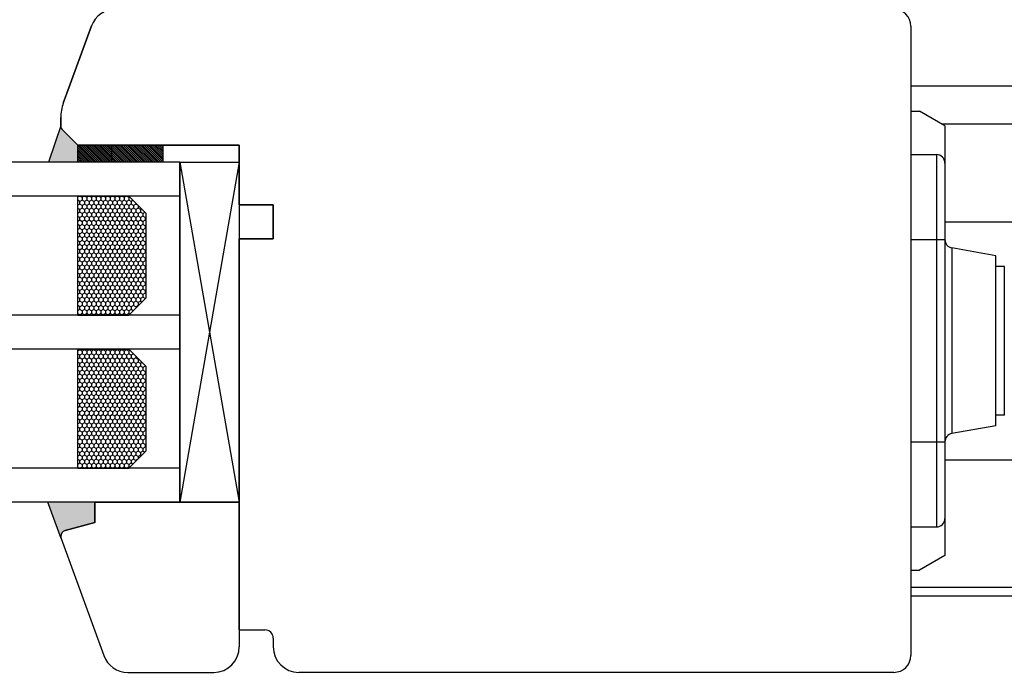
# Model space of a CAD drawing. Units: millimetres. Extents: x 1018 to 139352, y -2568 to 22487.
# Drawn here: x 10660 to 10776, y 13745 to 13821 of the extents above; entities that cross this region are included whole.
import ezdxf

# ---------------------------------------------------------------- set-up
doc = ezdxf.new("R2010")
doc.units = ezdxf.units.MM
doc.linetypes.add('DASHED', pattern=[15, 7, -8])
for name, color, linetype in [('1', 7, 'Continuous'), ('listwa', 5, 'Continuous'), ('Schraffur', 1, 'Continuous'), ('skrzydło', 1, 'Continuous')]:
    doc.layers.add(name, color=color, linetype=linetype)

# ---------------------------------------------------------------- blocks, each defined once
blk = doc.blocks.new('A$C1060')
h = blk.add_hatch()
h.set_pattern_fill('HONEY', color=256, scale=0.1, style=0)
h.set_pattern_definition([(0, (-2567.55565, 459.0174), (0.47625, 0.274963), [0.3175, -0.635]), (120, (-2567.55565, 459.0174), (-0.476249943, 0.274963099), [0.3175, -0.635]), (60, (-2567.55565, 459.0174), (5.7e-08, 0.549926099), [-0.635, 0.3175])])
h.paths.add_polyline_path([(14, 2), (14, 8), (0, 8), (0, 2), (2, 0), (12, 0)])
for p, q in [((0, 8), (0, 2)), ((14, 8), (14, 2)), ((2, 0), (12, 0))]:
    blk.add_line(p, q)
at = {"layer": '1', "color": 7}
for p, q in [((14, 8), (0, 8)), ((2, 0), (0, 2)), ((14, 2), (12, 0))]:
    blk.add_line(p, q, dxfattribs=at)
blk = doc.blocks.new('A$C9131')
blk.add_line((0, 0), (40, 0))
at = {"layer": '1', "color": 7}
for p, q in [((0, 0), (0, 45.99)), ((4, 0), (4, 45.99)), ((18, 0), (18, 45.99)), ((22, 0), (22, 45.99)), ((36, 0), (36, 45.99)), ((40, 0), (40, 45.99))]:
    blk.add_line(p, q, dxfattribs=at)
for p in [(4, 4), (22, 4)]:
    blk.add_blockref('A$C1060', p)
blk = doc.blocks.new('A$C27831')
for p, q in [((0, 0), (40, 7)), ((0, 7), (40, 0))]:
    blk.add_line(p, q)
blk.add_lwpolyline([(0, 7), (0, 0), (40, 0), (40, 7)], close=True)
blk.add_blockref('A$C9131', (0, 7))

msp = doc.modelspace()

# ---------------------------------------------------------------- hatches: boundary and pattern name
h = msp.add_hatch()
h.set_pattern_fill('ANSI31', scale=0.05, angle=-90, style=0)
h.set_pattern_definition([(315, (10996.3343, 16288.22334), (0.112253202, 0.112253202), [])])
h.paths.add_polyline_path([(10666.58, 13806.52), (10666.58, 13804.52), (10676.58, 13804.52), (10676.58, 13806.52)])
at = {"layer": '1'}
h = msp.add_hatch(color=7, dxfattribs=at)
h.dxf.hatch_style = 1
h.paths.add_polyline_path([(10665.1, 13761.2, 0.339454), (10664.58, 13760.52), (10664.58, 13760.4), (10663.08, 13764.52), (10668.58, 13764.52), (10668.58, 13762.13)])
at = {"layer": 'Schraffur'}
h = msp.add_hatch(color=7, dxfattribs=at)
h.dxf.hatch_style = 1
h.set_gradient(color1=(255, 255, 255), one_color=1, tint=1)
h.paths.add_polyline_path([(10663.13, 13804.52), (10664.58, 13808.81, 0.198912), (10664.79, 13808.32), (10666.58, 13806.52), (10668.58, 13806.52), (10670.58, 13806.52), (10670.58, 13804.52)])

# ---------------------------------------------------------------- linework, layer by layer
at = {"color": 7, "linetype": 'Continuous'}
for p, q in [((10764.58, 13813.52), (11801.07, 13813.52)), ((10768.18, 13809.02), (11836.08, 13809.02)), ((10768.58, 13797.52), (11836.52, 13797.52)), ((10768.58, 13769.52), (11901.58, 13769.52)), ((10764.58, 13753.52), (11901.58, 13753.52))]:
    msp.add_line(p, q, dxfattribs=at)
at = {"color": 9, "linetype": 'Continuous'}
msp.add_line((10764.58, 13754.52), (11901.58, 13754.52), dxfattribs=at)
at = {"color": 7}
msp.add_lwpolyline([(10666.58, 13806.52), (10676.58, 13806.52), (10676.58, 13804.52), (10666.58, 13804.52)], close=True, dxfattribs=at)
at = {"layer": '1', "color": 7}
for p, q in [((10664.58, 13808.81), (10663.13, 13804.52)), ((10670.58, 13804.52), (10670.58, 13806.52)), ((10670.58, 13804.52), (10670.58, 13806.52)), ((10664.62, 13760.28), (10663.08, 13764.52))]:
    msp.add_line(p, q, dxfattribs=at)
at = {"layer": 'listwa', "linetype": 'Continuous'}
for p, q in [((10668.58, 13764.52), (10668.58, 13762.13)), ((10685.58, 13764.52), (10668.58, 13764.52)), ((10668.58, 13762.13), (10668.58, 13764.52)), ((10668.58, 13764.52), (10685.58, 13764.52)), ((10668.58, 13762.13), (10668.58, 13764.52)), ((10668.58, 13764.52), (10668.58, 13762.13)), ((10685.58, 13764.52), (10685.58, 13747.52)), ((10668.58, 13762.13), (10665.1, 13761.2)), ((10665.1, 13761.2), (10668.58, 13762.13)), ((10665.1, 13761.2), (10668.58, 13762.13)), ((10668.58, 13762.13), (10665.1, 13761.2)), ((10664.62, 13760.28), (10669.64, 13746.5)), ((10672.46, 13744.52), (10682.58, 13744.52))]:
    msp.add_line(p, q, dxfattribs=at)
for centre, radius, start, end in [((10665.28, 13760.52), 0.7, 105, 180), ((10665.28, 13760.52), 0.7, 105, 180), ((10665.28, 13760.52), 0.7, 105, 180), ((10665.28, 13760.52), 0.7, 105, 180), ((10665.28, 13760.52), 0.7, 180, 200), ((10665.28, 13760.52), 0.7, 180, 200), ((10665.28, 13760.52), 0.7, 180, 200), ((10665.28, 13760.52), 0.7, 180, 200), ((10682.58, 13747.52), 3, 270, 0), ((10672.46, 13747.52), 3, 200, 270)]:
    msp.add_arc(centre, radius, start, end, dxfattribs=at)
at = {"layer": 'skrzydło', "linetype": 'Continuous'}
for p, q in [((10668.19, 13820.55), (10664.88, 13811.48)), ((10668.19, 13820.55), (10665.27, 13812.52)), ((10665.27, 13812.52), (10668.19, 13820.55)), ((10664.88, 13811.48), (10665.27, 13812.52)), ((10664.88, 13811.48), (10665.27, 13812.52)), ((10764.58, 13810.52), (10765.58, 13810.52)), ((10764.58, 13810.52), (10765.58, 13810.52)), ((10768.58, 13808.79), (10765.58, 13810.52)), ((10768.58, 13808.79), (10765.58, 13810.52)), ((10664.58, 13808.81), (10664.58, 13809.77)), ((10664.58, 13808.81), (10664.58, 13809.77)), ((10664.79, 13808.32), (10666.58, 13806.52)), ((10664.79, 13808.32), (10666.58, 13806.52)), ((10768.58, 13808.79), (10768.58, 13758.26)), ((10768.58, 13808.79), (10768.58, 13758.26)), ((10666.58, 13806.52), (10668.58, 13806.52)), ((10668.58, 13806.52), (10685.58, 13806.52)), ((10685.58, 13806.52), (10668.58, 13806.52)), ((10685.58, 13806.52), (10685.58, 13802.52)), ((10685.58, 13802.52), (10685.58, 13806.52)), ((10764.58, 13805.42), (10767.58, 13805.42)), ((10764.58, 13805.42), (10767.58, 13805.42)), ((10764.58, 13805.42), (10767.58, 13805.42)), ((10764.58, 13805.42), (10767.58, 13805.42)), ((10767.58, 13805.42), (10767.58, 13761.62)), ((10767.58, 13805.42), (10767.58, 13761.62)), ((10685.58, 13802.52), (10685.58, 13799.52)), ((10685.58, 13799.52), (10685.58, 13802.52)), ((10685.58, 13799.52), (10689.58, 13799.52)), ((10689.58, 13799.52), (10685.58, 13799.52)), ((10689.58, 13799.52), (10689.58, 13795.52)), ((10689.58, 13795.52), (10689.58, 13799.52)), ((10685.58, 13789.52), (10685.58, 13795.52)), ((10689.58, 13795.52), (10685.58, 13795.52)), ((10685.58, 13795.52), (10689.58, 13795.52)), ((10685.58, 13795.52), (10685.58, 13794.52)), ((10764.58, 13795.42), (10768.58, 13795.42)), ((10764.58, 13795.42), (10768.58, 13795.42)), ((10685.58, 13794.52), (10685.58, 13789.52)), ((10774.58, 13793.52), (10769.41, 13794.44)), ((10769.41, 13794.44), (10769.41, 13772.61)), ((10774.58, 13793.52), (10769.41, 13794.44)), ((10769.41, 13794.44), (10769.41, 13772.61)), ((10774.58, 13773.52), (10774.58, 13793.52)), ((10774.58, 13773.52), (10774.58, 13793.52)), ((10775.57, 13792.27), (10774.58, 13792.27)), ((10775.57, 13792.27), (10774.58, 13792.27)), ((10775.57, 13774.77), (10775.57, 13792.27)), ((10775.57, 13774.77), (10775.57, 13792.27)), ((10685.58, 13749.52), (10685.58, 13789.52)), ((10685.58, 13789.52), (10685.58, 13774.52)), ((10685.58, 13774.52), (10685.58, 13766.52)), ((10685.58, 13774.52), (10685.58, 13764.52)), ((10775.57, 13774.77), (10774.58, 13774.77)), ((10775.57, 13774.77), (10774.58, 13774.77)), ((10774.58, 13773.52), (10769.41, 13772.61)), ((10774.58, 13773.52), (10769.41, 13772.61)), ((10764.58, 13771.62), (10768.58, 13771.62)), ((10764.58, 13771.62), (10768.58, 13771.62)), ((10685.58, 13765.52), (10685.58, 13768.52)), ((10764.58, 13761.62), (10767.58, 13761.62)), ((10764.58, 13761.62), (10767.58, 13761.62)), ((10768.58, 13758.26), (10765.58, 13756.52)), ((10768.58, 13758.26), (10765.58, 13756.52)), ((10764.58, 13756.52), (10765.58, 13756.52)), ((10764.58, 13756.52), (10765.58, 13756.52)), ((10685.58, 13749.52), (10687.58, 13749.52)), ((10685.58, 13749.52), (10688.58, 13749.52)), ((10689.58, 13748.52), (10689.58, 13747.52))]:
    msp.add_line(p, q, dxfattribs=at)
at = {"layer": 'skrzydło'}
for p, q in [((10764.58, 13820.52), (10764.58, 13746.52)), ((10685.58, 13798.52), (10685.58, 13770.52)), ((10762.58, 13744.52), (10692.58, 13744.52))]:
    msp.add_line(p, q, dxfattribs=at)
at = {"layer": 'skrzydło', "linetype": 'DASHED'}
for p, q in [((10664.58, 13809.77), (10664.58, 13808.81)), ((10664.58, 13809.77), (10664.58, 13808.81)), ((10666.58, 13806.52), (10664.79, 13808.32)), ((10666.58, 13806.52), (10664.79, 13808.32)), ((10668.58, 13806.52), (10666.58, 13806.52))]:
    msp.add_line(p, q, dxfattribs=at)
at = {"layer": 'skrzydło', "linetype": 'Continuous'}
for centre, radius, start, end in [((10671.01, 13819.52), 3, 90, 160), ((10671.01, 13819.52), 3, 90, 160), ((10671.01, 13819.52), 3, 90, 160), ((10669.58, 13809.77), 5, 160, 180), ((10669.58, 13809.77), 5, 160, 180), ((10665.28, 13808.81), 0.7, 180, 225), ((10665.28, 13808.81), 0.7, 180, 225), ((10767.58, 13804.42), 1, 0, 90), ((10767.58, 13804.42), 1, 0, 90), ((10769.58, 13795.42), 1, 180, 260), ((10769.58, 13795.42), 1, 180, 260), ((10769.58, 13771.63), 1, 100, 180), ((10769.58, 13771.63), 1, 100, 180), ((10767.58, 13762.62), 1, 270, 0), ((10767.58, 13762.62), 1, 270, 0), ((10688.58, 13748.52), 1, 0, 90), ((10692.58, 13747.52), 3, 180, 270)]:
    msp.add_arc(centre, radius, start, end, dxfattribs=at)
at = {"layer": 'skrzydło'}
for centre, start, end in [((10762.58, 13820.52), 0, 90), ((10762.58, 13746.52), 270, 0)]:
    msp.add_arc(centre, 2, start, end, dxfattribs=at)

# ---------------------------------------------------------------- block references
at = {"xscale": -1, "rotation": 90}
msp.add_blockref('A$C27831', (10685.58, 13804.52), dxfattribs=at)

doc.saveas('drawing.dxf')
